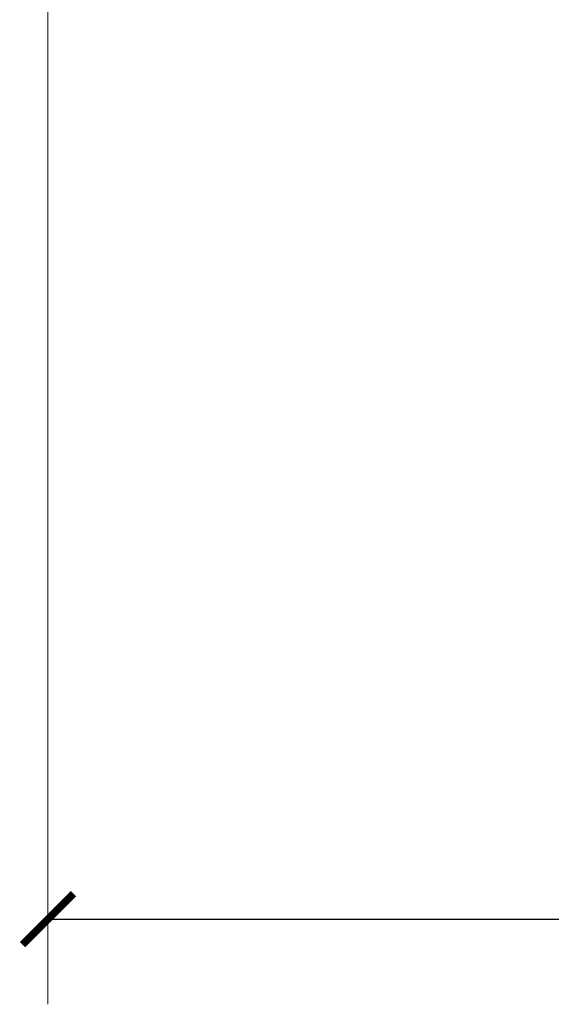
# Model space of a CAD drawing. Units: metres. Extents: x 3.8 to 102.9, y -23.1 to 73.
# Drawn here: x 5.4 to 6, y 26.8 to 28 of the extents above; entities that cross this region are included whole.
import ezdxf

# ---------------------------------------------------------------- set-up
doc = ezdxf.new("R2010")
doc.units = ezdxf.units.M
doc.header["$LTSCALE"] = 0.2
doc.header["$MEASUREMENT"] = 0
doc.layers.add('cotas', color=1, linetype='Continuous', lineweight=5)
doc.styles.get("Standard").update_dxf_attribs({"font": 'ARIAL.TTF'})
doc.dimstyles.new('canchas', dxfattribs={"dimtxt": 0.15, "dimasz": 0.06, "dimexe": 0.1, "dimexo": 0, "dimgap": 0.1, "dimtad": 0, "dimzin": 1, "dimtxsty": 'Standard', "dimblk": 'ARCHTICK', "dimcen": 2, "dimclrd": 1, "dimclre": 161, "dimazin": 0, "dimtm": 1e-09, "dimtfac": 1, "dimtmove": 0, "dimatfit": 3, "dimldrblk": 'DOT', "dimfxl": 0, "dimlwe": 0, "dimarcsym": 0})

# ---------------------------------------------------------------- blocks, each defined once
blk = doc.blocks.new('_ArchTick')
at = {"color": 0, "linetype": 'ByBlock', "const_width": 0.15}
blk.add_lwpolyline([(-0.5, -0.5), (0.5, 0.5)], dxfattribs=at)
blk = doc.blocks.new('*D224')
at = {"layer": 'cotas', "color": 161, "lineweight": 0, "transparency": 16777216}
for p, q in [((5.445, 28.0834), (5.445, 26.8018)), ((40.845, 28.0834), (40.845, 26.8018))]:
    blk.add_line(p, q, dxfattribs=at)
at = {"layer": 'cotas', "color": 1, "lineweight": -2, "transparency": 16777216}
for p, q in [((5.445, 26.9018), (22.6505, 26.9018)), ((40.845, 26.9018), (23.3561, 26.9018))]:
    blk.add_line(p, q, dxfattribs=at)
at = {"layer": 'Defpoints', "color": 0, "transparency": 16777216}
for p in [(5.445, 28.0834), (40.845, 28.0834), (40.845, 26.9018)]:
    blk.add_point(p, dxfattribs=at)
at = {"layer": 'cotas', "color": 1, "lineweight": -2, "transparency": 16777216, "xscale": 0.06, "yscale": 0.06, "zscale": 0.06, "rotation": 180}
blk.add_blockref('_ArchTick', (5.445, 26.9018), dxfattribs=at)
at = {"layer": 'cotas', "color": 1, "lineweight": -2, "transparency": 16777216, "xscale": 0.06, "yscale": 0.06, "zscale": 0.06}
blk.add_blockref('_ArchTick', (40.845, 26.9018), dxfattribs=at)
at = {"layer": 'cotas', "color": 0, "transparency": 16777216, "insert": (23.0033, 26.9018), "char_height": 0.15, "attachment_point": 5}
blk.add_mtext('35,40', dxfattribs=at)
blk = doc.blocks.new('_Dot')
at = {"color": 0, "linetype": 'ByBlock', "lineweight": -2}
blk.add_line((-0.5, 0), (-1, 0), dxfattribs=at)
at = {"color": 0, "linetype": 'ByBlock', "const_width": 0.5}
blk.add_lwpolyline([(-0.25, 0, 1), (0.25, 0, 1)], format="xyb", close=True, dxfattribs=at)

msp = doc.modelspace()

# ---------------------------------------------------------------- dimensions: what is measured, and where the dimension line sits
at = {"layer": 'cotas'}
dim = msp.add_linear_dim(base=(40.845, 26.9018), p1=(5.445, 28.0834), p2=(40.845, 28.0834), dimstyle='canchas', dxfattribs=at)
dim.commit()
dim.dimension.update_dxf_attribs({"geometry": '*D224', "text_midpoint": (23.0033, 26.9018), "dimtype": 160})

doc.saveas('drawing.dxf')
